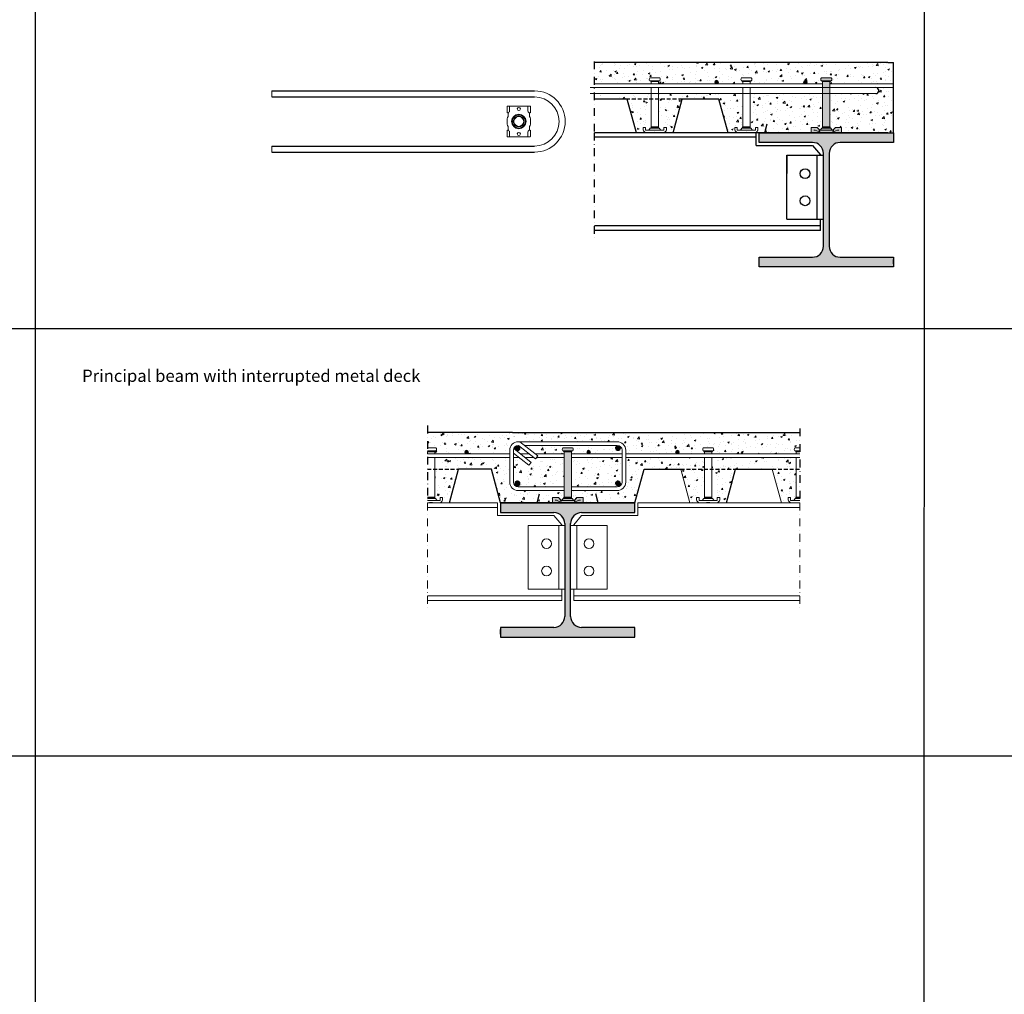
# Model space of a CAD drawing. Units: millimetres. Extents: x -42236 to 16787, y -27366 to -2366.
# Drawn here: x -31978 to -30364, y -7191 to -5595 of the extents above; entities that cross this region are included whole.
import ezdxf

# ---------------------------------------------------------------- set-up
doc = ezdxf.new("R2010")
doc.units = ezdxf.units.MM
doc.linetypes.add('DASHDOT', pattern=[25.4, 12.7, -6.35, 0, -6.35])
doc.linetypes.add('TRATTEGGIATA2', pattern=[9.525, 6.35, -3.175])
for name, color, linetype, lineweight in [('Armatura', 7, 'Continuous', 9), ('Cls retino', 8, 'Continuous', 5), ('CONNETTORE', 7, 'Continuous', 15), ('Profili retino', 30, 'Continuous', 15), ('strutture sec', 252, 'Continuous', 5)]:
    doc.layers.add(name, color=color, linetype=linetype, lineweight=lineweight)
for name, color, linetype in [('CLS', 7, 'Continuous'), ('Conn retino', 8, 'Continuous'), ('Lamiera', 7, 'Continuous'), ('profili', 7, 'Continuous')]:
    doc.layers.add(name, color=color, linetype=linetype)
doc.styles.add('Text', font='verdana.TTF', dxfattribs={"height": 20})
pattern_1 = [(50, (-30901.804, -2376.104), (27.3277, -2.39086), [2.8575, -31.4325]), (-5, (-30901.804, -2376.104), (-5.28642, 28.6585), [2.286, -25.146]), (100.451, (-30899.527, -2376.303), (22.04138, 26.2675), [2.4285, -26.7135]), (46.1842, (-30901.804, -2368.484), (40.66186, -6.30635), [4.28625, -47.14875]), (96.6356, (-30898.416, -2369.01), (35.61064, 37.11383), [3.64275, -40.07025]), (-8.816, (-30901.804, -2368.484), (35.6107, 37.11377), [3.429, -37.719]), (21, (-30897.994, -2370.39), (22.74223, -15.33983), [2.8575, -31.4325]), (-34, (-30897.994, -2370.39), (9.2703, 27.6282), [2.286, -25.146]), (71.4514, (-30896.1, -2371.667), (32.01247, 12.28843), [2.4285, -26.7135]), (37.5, (-30901.804, -2376.104), (0.46329, 12.683256), [0, -24.8412, 0, -25.527, 0, -25.24125]), (7.5, (-30901.804, -2376.104), (10.02295, 15.027086), [0, -14.5542, 0, -24.2697, 0, -9.62025]), (-32.5, (-30910.301, -2376.104), (20.33859, -0.859312), [0, -9.525, 0, -29.718, 0, -39.4335]), (-42.5, (-30914.11, -2376.104), (22.21938, 3.81397), [0, -12.3825, 0, -19.7358, 0, -28.0035])]
pattern_2 = [(50, (-19895.376, 0), (27.3277, -2.390863), [2.8575, -31.4325]), (-5, (-19895.376, 0), (-5.286424, 28.658496), [2.286, -25.146]), (100.451, (-19893.1, -0.2), (22.041375, 26.267503), [2.4285, -26.7135]), (46.1842, (-19895.376, 7.62), (40.66186, -6.30635), [4.28625, -47.14875]), (96.6356, (-19891.988, 7.094), (35.61064, 37.11383), [3.64275, -40.07025]), (-8.816, (-19895.376, 7.62), (35.61069, 37.11377), [3.429, -37.719]), (21, (-19891.566, 5.715), (22.74223, -15.339828), [2.8575, -31.4325]), (-34, (-19891.566, 5.715), (9.270304, 27.628195), [2.286, -25.146]), (71.4514, (-19889.67, 4.437), (32.012474, 12.28843), [2.4285, -26.7135]), (37.5, (-19895.376, 0), (0.4632905, 12.683256), [0, -24.8412, 0, -25.527, 0, -25.24125]), (7.5, (-19895.376, 0), (10.02295, 15.027086), [0, -14.5542, 0, -24.2697, 0, -9.62025]), (-32.5, (-19903.872, 0), (20.338589, -0.859312), [0, -9.525, 0, -29.718, 0, -39.4335]), (-42.5, (-19907.682, 0), (22.219377, 3.813974), [0, -12.3825, 0, -19.7358, 0, -28.0035])]

msp = doc.modelspace()

# ---------------------------------------------------------------- hatches: boundary and pattern name
at = {"layer": 'Armatura'}
h = msp.add_hatch(dxfattribs=at)
h.set_pattern_fill('ANSI34', color=256, scale=0.1, style=0)
h.set_pattern_definition([(45, (-30686.3776, -4335.1429), (-1.3470384, 1.3470384), []), (45, (-30685.9285, -4335.1429), (-1.3470384, 1.3470384), []), (45, (-30685.4795, -4335.1429), (-1.3470384, 1.3470384), []), (45, (-30685.0305, -4335.1429), (-1.3470384, 1.3470384), [])])
h.paths.add_polyline_path([(-31158.04, -6296.48, 1), (-31166.04, -6296.48, 1)])
h = msp.add_hatch(dxfattribs=at)
h.set_pattern_fill('ANSI34', color=256, scale=0.1, style=0)
h.set_pattern_definition([(45, (-30606.3776, -4335.1429), (-1.3470384, 1.3470384), []), (45, (-30605.9285, -4335.1429), (-1.3470384, 1.3470384), []), (45, (-30605.4795, -4335.1429), (-1.3470384, 1.3470384), []), (45, (-30605.0305, -4335.1429), (-1.3470384, 1.3470384), [])])
h.paths.add_polyline_path([(-30993.28, -6296.48, 1), (-31001.28, -6296.48, 1)])
h = msp.add_hatch(dxfattribs=at)
h.set_pattern_fill('ANSI34', color=256, scale=0.1, style=0)
h.set_pattern_definition([(45, (-30686.3776, -4298.7641), (-1.3470384, 1.3470384), []), (45, (-30685.9285, -4298.7641), (-1.3470384, 1.3470384), []), (45, (-30685.4795, -4298.7641), (-1.3470384, 1.3470384), []), (45, (-30685.0305, -4298.7641), (-1.3470384, 1.3470384), [])])
h.paths.add_polyline_path([(-31158.04, -6354.29, 1), (-31166.04, -6354.29, 1)])
h = msp.add_hatch(dxfattribs=at)
h.set_pattern_fill('ANSI34', color=256, scale=0.1, style=0)
h.set_pattern_definition([(45, (-30606.3776, -4298.7641), (-1.3470384, 1.3470384), []), (45, (-30605.9285, -4298.7641), (-1.3470384, 1.3470384), []), (45, (-30605.4795, -4298.7641), (-1.3470384, 1.3470384), []), (45, (-30605.0305, -4298.7641), (-1.3470384, 1.3470384), [])])
h.paths.add_polyline_path([(-30993.28, -6354.29, 1), (-31001.28, -6354.29, 1)])
at = {"layer": 'Cls retino'}
h = msp.add_hatch(dxfattribs=at)
h.set_pattern_fill('AR-CONC', color=256, scale=0.15, style=0)
h.set_pattern_definition(pattern_2)
h.paths.add_polyline_path([(-31036.52, -5664.78), (-31036.52, -5699.78), (-30943.07, -5699.78), (-30943.07, -5696.19), (-30943.19, -5696.19, 0.3279376), (-30945.05, -5694.78), (-30945.12, -5694.78, -0.3838478), (-30945.12, -5689.78), (-30929.04, -5689.78, -0.3838478), (-30929.04, -5694.78), (-30929.1, -5694.78, 0.3279376), (-30930.96, -5696.19), (-30931.07, -5696.19), (-30931.07, -5699.78), (-30836.07, -5699.78, -0.3907728), (-30838.83, -5696.79, -1), (-30832.83, -5696.79, -0.3907728), (-30835.59, -5699.78), (-30793.07, -5699.78), (-30793.07, -5696.19), (-30793.19, -5696.19, 0.3279376), (-30795.05, -5694.78), (-30795.12, -5694.78, -0.3838478), (-30795.12, -5689.78), (-30779.04, -5689.78, -0.3838478), (-30779.04, -5694.78), (-30779.1, -5694.78, 0.3279376), (-30780.96, -5696.19), (-30781.07, -5696.19), (-30781.07, -5699.78), (-30690.51, -5699.78, -0.3907728), (-30693.27, -5696.79, -1), (-30687.27, -5696.79, -0.3907728), (-30690.03, -5699.78), (-30662.08, -5699.78), (-30662.08, -5696.19), (-30662.2, -5696.19, 0.3279376), (-30664.06, -5694.78), (-30664.12, -5694.78, -0.3838478), (-30664.12, -5689.78), (-30648.04, -5689.78, -0.3838478), (-30648.04, -5694.78), (-30648.11, -5694.78, 0.3279376), (-30649.96, -5696.19), (-30650.08, -5696.19), (-30650.08, -5699.78), (-30546.08, -5699.78), (-30546.08, -5664.78), (-30555.52, -5664.78), (-30757.52, -5664.78)])
h.paths.add_polyline_path([(-30681.08, -5771.28), (-30670.97, -5771.28, -0.0420386), (-30669.51, -5772.75), (-30666.49, -5775.78), (-30665.9, -5775.78), (-30663.41, -5772.46), (-30662.27, -5772.46), (-30662.27, -5770.38), (-30662.08, -5770.38), (-30662.08, -5715.78), (-30781.07, -5715.78), (-30781.07, -5770.38), (-30780.88, -5770.38), (-30780.88, -5772.46), (-30779.74, -5772.46), (-30777.26, -5775.78), (-30772.08, -5775.78), (-30772.08, -5771.28), (-30768.08, -5771.28), (-30768.08, -5774.99, -0.1719013), (-30771.08, -5779.19), (-30771.08, -5779.78), (-30757.08, -5779.78), (-30681.08, -5779.78)])
h.paths.add_polyline_path([(-30817.07, -5779.78), (-30802.09, -5779.78, -0.2101697), (-30806.08, -5774.99), (-30806.08, -5771.28), (-30802.08, -5771.28), (-30802.08, -5775.78), (-30796.89, -5775.78), (-30794.41, -5772.46), (-30793.27, -5772.46), (-30793.27, -5770.38), (-30793.07, -5770.38), (-30793.07, -5715.78), (-30931.07, -5715.78), (-30931.07, -5725.08), (-30892.16, -5725.08), (-30892.08, -5724.78), (-30862.08, -5724.78), (-30832.08, -5724.78)])
h.paths.add_polyline_path([(-31036.52, -5715.78), (-31036.52, -5724.78), (-31012.08, -5724.78), (-30982.08, -5724.78), (-30981.99, -5725.08), (-30943.07, -5725.08), (-30943.07, -5715.78)])
for points in [[(-30838.83, -5696.79, 0.3907728), (-30836.07, -5699.78), (-30835.59, -5699.78, 0.3907728), (-30832.83, -5696.79, 1)], [(-30693.27, -5696.79, 0.3907728), (-30690.51, -5699.78), (-30690.03, -5699.78, 0.3907728), (-30687.27, -5696.79, 1)], [(-31242.47, -6303.11, -0.3907728), (-31245.23, -6306.1), (-31245.71, -6306.1, -0.3907728), (-31248.47, -6303.11, -1)], [(-31042.47, -6303.11, -0.3907728), (-31045.23, -6306.1), (-31045.71, -6306.1, -0.3907728), (-31048.47, -6303.11, -1)], [(-30896.91, -6303.11, -0.3907728), (-30899.67, -6306.1), (-30900.15, -6306.1, -0.3907728), (-30902.91, -6303.11, -1)]]:
    msp.add_hatch(color=254, dxfattribs=at).paths.add_polyline_path(points)
h = msp.add_hatch(dxfattribs=at)
h.set_pattern_fill('AR-CONC', color=256, scale=0.15, style=0)
h.set_pattern_definition(pattern_2)
h.paths.add_polyline_path([(-30650.08, -5715.78), (-30650.08, -5770.38), (-30649.89, -5770.38), (-30649.89, -5772.46), (-30648.75, -5772.46), (-30646.27, -5775.78), (-30645.67, -5775.78), (-30642.63, -5772.73, -0.0415908), (-30641.18, -5771.28), (-30631.08, -5771.28), (-30631.08, -5779.78), (-30615.08, -5779.78), (-30546.08, -5779.78), (-30546.08, -5705.78), (-30574.98, -5705.78, -1), (-30574.98, -5715.78)])
h = msp.add_hatch(dxfattribs=at)
h.set_pattern_fill('AR-CONC', color=256, scale=0.15, style=0)
h.set_pattern_definition([(130, (-32750.425, -1769.78), (-27.3277, -2.39086), [2.8575, -31.4325]), (-175, (-32750.425, -1769.78), (5.28642, 28.6585), [2.286, -25.146]), (79.549, (-32752.703, -1769.979), (-22.04138, 26.2675), [2.4285, -26.7135]), (133.8158, (-32750.425, -1762.16), (-40.66186, -6.30635), [4.28625, -47.14875]), (83.3644, (-32753.814, -1762.685), (-35.61064, 37.11383), [3.64275, -40.07025]), (-171.184, (-32750.425, -1762.16), (-35.6107, 37.11377), [3.429, -37.719]), (159, (-32754.235, -1764.064), (-22.74223, -15.33983), [2.8575, -31.4325]), (-146, (-32754.235, -1764.064), (-9.2703, 27.6282), [2.286, -25.146]), (108.5486, (-32756.13, -1765.343), (-32.01247, 12.28843), [2.4285, -26.7135]), (142.5, (-32750.425, -1769.779), (-0.46329, 12.683256), [0, -24.8412, 0, -25.527, 0, -25.24125]), (172.5, (-32750.425, -1769.779), (-10.02295, 15.027086), [0, -14.5542, 0, -24.2697, 0, -9.62025]), (-147.5, (-32741.929, -1769.779), (-20.33859, -0.859312), [0, -9.525, 0, -29.718, 0, -39.4335]), (-137.5, (-32738.119, -1769.78), (-22.21938, 3.813974), [0, -12.3825, 0, -19.7358, 0, -28.0035])])
h.paths.add_polyline_path([(-30931.07, -5725.08), (-30892.16, -5725.08), (-30907.08, -5779.78), (-30922.06, -5779.78, 0.2101697), (-30918.08, -5774.99), (-30918.08, -5771.28), (-30922.08, -5771.28), (-30922.08, -5775.78), (-30927.26, -5775.78), (-30929.74, -5772.46), (-30930.88, -5772.46), (-30930.88, -5770.38), (-30931.07, -5770.38)])
h.paths.add_polyline_path([(-30943.07, -5770.38), (-30943.27, -5770.38), (-30943.27, -5772.46), (-30944.41, -5772.46), (-30946.89, -5775.78), (-30952.08, -5775.78), (-30952.08, -5771.28), (-30956.08, -5771.28), (-30956.08, -5774.99, 0.2101697), (-30952.09, -5779.78), (-30967.07, -5779.78), (-30981.99, -5725.08), (-30943.07, -5725.08)])
h = msp.add_hatch(dxfattribs=at)
h.set_pattern_fill('AR-CONC', color=251, scale=0.15, style=0)
h.set_pattern_definition(pattern_1)
h.paths.add_polyline_path([(-30699.66, -6271.1), (-30988.22, -6271.1), (-31170.22, -6271.1), (-31309.66, -6271.1), (-31309.66, -6296.1), (-31295.63, -6296.1, -0.3838478), (-31295.63, -6301.1), (-31295.7, -6301.1, 0.3279376), (-31297.55, -6302.51), (-31297.68, -6302.51), (-31297.68, -6306.1), (-31245.71, -6306.1, -0.3907728), (-31248.47, -6303.11, -1), (-31242.47, -6303.11, -0.3907728), (-31245.23, -6306.1), (-31174.66, -6306.1), (-31174.66, -6299.94, -0.4142136), (-31160.66, -6285.94), (-31079.66, -6285.94), (-30998.66, -6285.94, -0.4142136), (-30984.66, -6299.94), (-30984.66, -6306.1), (-30900.15, -6306.1, -0.3907728), (-30902.91, -6303.11, -1), (-30896.91, -6303.11, -0.3907728), (-30899.67, -6306.1), (-30855.66, -6306.1), (-30855.66, -6302.51), (-30855.77, -6302.51, 0.3279376), (-30857.62, -6301.1), (-30857.69, -6301.1, -0.3838478), (-30857.69, -6296.1), (-30841.61, -6296.1, -0.3838478), (-30841.61, -6301.1), (-30841.68, -6301.1, 0.3279376), (-30843.53, -6302.51), (-30843.66, -6302.51), (-30843.66, -6306.1), (-30705.66, -6306.1), (-30705.66, -6302.51), (-30705.77, -6302.51, 0.3279376), (-30707.62, -6301.1), (-30707.69, -6301.1, -0.3838478), (-30707.69, -6296.1), (-30699.66, -6296.1)])
h.paths.add_polyline_path([(-30855.66, -6312.1), (-30984.66, -6312.1), (-30984.66, -6352.1, -0.4142136), (-30998.66, -6366.1), (-31073.66, -6366.1), (-31073.66, -6376.7), (-31073.46, -6376.7), (-31073.46, -6378.79), (-31072.32, -6378.79), (-31069.84, -6382.1), (-31069.25, -6382.1), (-31066.23, -6379.07, -0.0420386), (-31064.76, -6377.6), (-31054.66, -6377.6), (-31054.66, -6386.1), (-31038.66, -6386.1), (-31004.65, -6386.1, -0.1405378), (-30994.65, -6386.1), (-30969.66, -6386.1), (-30954.65, -6331.1), (-30924.65, -6331.1), (-30894.65, -6331.1), (-30855.66, -6331.1)])
h.paths.add_polyline_path([(-30705.66, -6312.1), (-30843.66, -6312.1), (-30843.66, -6331.1), (-30804.65, -6331.1), (-30774.65, -6331.1), (-30744.65, -6331.1), (-30705.66, -6331.1)])
h.paths.add_polyline_path([(-30990.66, -6312.1), (-31073.66, -6312.1), (-31073.66, -6360.1), (-30998.66, -6360.1, 0.4142136), (-30990.66, -6352.1)])
h.paths.add_polyline_path([(-30993.28, -6354.29, -1), (-31001.28, -6354.29, -1)], flags=16)
h.paths.add_polyline_path([(-31085.66, -6312.1), (-31131.14, -6312.1), (-31132.56, -6313.9), (-31134.85, -6312.1), (-31149.4, -6312.1), (-31139.56, -6319.85), (-31143.27, -6324.56), (-31159.1, -6312.1), (-31168.66, -6312.1), (-31168.66, -6352.1, 0.4142136), (-31160.66, -6360.1), (-31085.66, -6360.1)])
h.paths.add_polyline_path([(-31158.04, -6354.29, -1), (-31166.04, -6354.29, -1)], flags=16)
h.paths.add_polyline_path([(-31174.66, -6312.1), (-31297.68, -6312.1), (-31297.68, -6331.1), (-31258.59, -6331.1), (-31234.66, -6331.1), (-31204.66, -6331.1), (-31189.66, -6386.1), (-31164.66, -6386.1, -0.1405378), (-31154.66, -6386.1), (-31129.67, -6386.1), (-31104.66, -6386.1), (-31104.66, -6377.6), (-31094.56, -6377.6, -0.0415908), (-31093.11, -6379.05), (-31090.07, -6382.1), (-31089.47, -6382.1), (-31086.99, -6378.79), (-31085.85, -6378.79), (-31085.85, -6376.7), (-31085.66, -6376.7), (-31085.66, -6366.1), (-31160.66, -6366.1, -0.4142136), (-31174.66, -6352.1)])
h = msp.add_hatch(dxfattribs=at)
h.set_pattern_fill('AR-CONC', color=251, scale=0.15, style=0)
h.set_pattern_definition(pattern_1)
h.paths.add_polyline_path([(-31079.66, -6291.94), (-31150.76, -6291.94), (-31132.78, -6306.1), (-31085.66, -6306.1), (-31085.66, -6302.51), (-31085.78, -6302.51, 0.3279376), (-31087.63, -6301.1), (-31087.7, -6301.1, -0.3838478), (-31087.7, -6296.1), (-31071.62, -6296.1, -0.3838478), (-31071.62, -6301.1), (-31071.68, -6301.1, 0.3279376), (-31073.54, -6302.51), (-31073.66, -6302.51), (-31073.66, -6306.1), (-31045.71, -6306.1, -0.3907728), (-31048.47, -6303.11, -1), (-31042.47, -6303.11, -0.3907728), (-31045.23, -6306.1), (-30990.66, -6306.1), (-30990.66, -6299.94, 0.4142136), (-30998.66, -6291.94)])
h.paths.add_polyline_path([(-30993.28, -6296.48, -1), (-31001.28, -6296.48, -1)], flags=16)
at = {"layer": 'Conn retino'}
h = msp.add_hatch(color=170, dxfattribs=at)
h.paths.add_polyline_path([(-30664.06, -5694.78, 0.0084968), (-30664.12, -5694.78, -0.3838478), (-30664.12, -5689.78), (-30648.04, -5689.78, -0.3838478), (-30648.04, -5694.78, 0.0084968), (-30648.11, -5694.78)])
h.paths.add_polyline_path([(-30648.11, -5694.78, 0.3279376), (-30649.96, -5696.19), (-30662.2, -5696.19, 0.3279376), (-30664.06, -5694.78)])
h.paths.add_polyline_path([(-30662.08, -5696.19), (-30650.08, -5696.19), (-30650.08, -5770.38), (-30662.08, -5770.38)])
h.paths.add_polyline_path([(-30649.89, -5770.38), (-30649.89, -5771.42), (-30662.27, -5771.42), (-30662.27, -5770.38)])
h.paths.add_polyline_path([(-30662.27, -5772.46), (-30662.27, -5771.42), (-30649.89, -5771.42), (-30649.89, -5772.46)], flags=17)
h.paths.add_polyline_path([(-30665.9, -5775.78), (-30663.41, -5772.46), (-30648.75, -5772.46), (-30646.27, -5775.78)], flags=17)
h.paths.add_polyline_path([(-30645.67, -5775.78), (-30641.18, -5771.28), (-30631.08, -5771.28), (-30631.08, -5779.78), (-30681.08, -5779.78), (-30681.08, -5771.28), (-30670.97, -5771.28), (-30666.49, -5775.78)])
h = msp.add_hatch(color=170, dxfattribs=at)
h.paths.add_polyline_path([(-31071.68, -6301.1, -0.0084968), (-31071.62, -6301.1, 0.3838478), (-31071.62, -6296.1), (-31087.7, -6296.1, 0.3838478), (-31087.7, -6301.1, -0.0084968), (-31087.63, -6301.1)])
h.paths.add_polyline_path([(-31087.63, -6301.1, -0.3279376), (-31085.78, -6302.51), (-31073.54, -6302.51, -0.3279376), (-31071.68, -6301.1)])
h.paths.add_polyline_path([(-31073.66, -6302.51), (-31085.66, -6302.51), (-31085.66, -6376.7), (-31073.66, -6376.7)])
h.paths.add_polyline_path([(-31085.85, -6376.7), (-31085.85, -6377.75), (-31073.46, -6377.75), (-31073.46, -6376.7)])
h.paths.add_polyline_path([(-31073.46, -6378.79), (-31073.46, -6377.75), (-31085.85, -6377.75), (-31085.85, -6378.79)], flags=17)
h.paths.add_polyline_path([(-31069.84, -6382.1), (-31072.32, -6378.79), (-31086.99, -6378.79), (-31089.47, -6382.1)], flags=17)
h.paths.add_polyline_path([(-31090.07, -6382.1), (-31094.56, -6377.6), (-31104.66, -6377.6), (-31104.66, -6386.1), (-31054.66, -6386.1), (-31054.66, -6377.6), (-31064.76, -6377.6), (-31069.25, -6382.1)])
at = {"layer": 'Profili retino'}
for points in [[(-30546.08, -5779.78), (-30546.08, -5795.78), (-30633.33, -5795.78, 0.4142136), (-30651.33, -5813.78), (-30651.33, -5965.78, 0.4142136), (-30633.33, -5983.78), (-30546.08, -5983.78), (-30546.08, -5999.78), (-30766.08, -5999.78), (-30766.08, -5983.78), (-30678.83, -5983.78, 0.4142136), (-30660.83, -5965.78), (-30660.83, -5813.78, 0.4142136), (-30678.83, -5795.78), (-30766.08, -5795.78), (-30766.08, -5779.78)], [(-31189.66, -6386.1), (-31189.66, -6402.1), (-31102.41, -6402.1, -0.4142136), (-31084.41, -6420.1), (-31084.41, -6572.1, -0.4142136), (-31102.41, -6590.1), (-31189.66, -6590.1), (-31189.66, -6606.1), (-30969.66, -6606.1), (-30969.66, -6590.1), (-31056.91, -6590.1, -0.4142136), (-31074.91, -6572.1), (-31074.91, -6420.1, -0.4142136), (-31056.91, -6402.1), (-30969.66, -6402.1), (-30969.66, -6386.1)]]:
    msp.add_hatch(color=256, dxfattribs=at).paths.add_polyline_path(points)
at = {"layer": 'strutture sec'}
h = msp.add_hatch(dxfattribs=at)
h.set_pattern_fill('AR-CONC', color=256, scale=0.15, style=0)
h.set_pattern_definition(pattern_1)
h.paths.add_polyline_path([(-31258.59, -6331.1), (-31297.68, -6331.1), (-31297.68, -6376.7), (-31297.48, -6376.7), (-31297.48, -6378.79), (-31296.34, -6378.79), (-31293.85, -6382.1), (-31288.67, -6382.1), (-31288.67, -6377.6), (-31284.67, -6377.6), (-31284.67, -6381.31, -0.2101697), (-31288.66, -6386.1), (-31273.6, -6386.1)])
h.paths.add_polyline_path([(-30705.66, -6331.1), (-30744.65, -6331.1), (-30729.64, -6386.1), (-30714.66, -6386.1, -0.2101697), (-30718.65, -6381.31), (-30718.65, -6377.6), (-30714.65, -6377.6), (-30714.65, -6382.1), (-30709.47, -6382.1), (-30706.98, -6378.79), (-30705.84, -6378.79), (-30705.84, -6376.7), (-30705.66, -6376.7)])
h = msp.add_hatch(dxfattribs=at)
h.set_pattern_fill('AR-CONC', color=256, scale=0.15, style=0)
h.set_pattern_definition([(50, (-29036.3, -2376.104), (27.3277, -2.39086), [2.8575, -31.4325]), (-5, (-29036.3, -2376.104), (-5.28642, 28.6585), [2.286, -25.146]), (100.451, (-29034.023, -2376.303), (22.04138, 26.2675), [2.4285, -26.7135]), (46.1842, (-29036.3, -2368.484), (40.66186, -6.30635), [4.28625, -47.14875]), (96.6356, (-29032.91, -2369.01), (35.61064, 37.11383), [3.64275, -40.07025]), (-8.816, (-29036.3, -2368.484), (35.6107, 37.11377), [3.429, -37.719]), (21, (-29032.49, -2370.39), (22.74223, -15.33983), [2.8575, -31.4325]), (-34, (-29032.49, -2370.39), (9.2703, 27.6282), [2.286, -25.146]), (71.4514, (-29030.595, -2371.667), (32.01247, 12.28843), [2.4285, -26.7135]), (37.5, (-29036.3, -2376.104), (0.46329, 12.683256), [0, -24.8412, 0, -25.527, 0, -25.24125]), (7.5, (-29036.3, -2376.104), (10.02295, 15.027086), [0, -14.5542, 0, -24.2697, 0, -9.62025]), (-32.5, (-29044.796, -2376.104), (20.33859, -0.859312), [0, -9.525, 0, -29.718, 0, -39.4335]), (-42.5, (-29048.606, -2376.104), (22.21938, 3.813974), [0, -12.3825, 0, -19.7358, 0, -28.0035])])
h.paths.add_polyline_path([(-30855.66, -6331.4), (-30894.57, -6331.4), (-30879.64, -6386.1), (-30864.66, -6386.1, -0.2101697), (-30868.65, -6381.31), (-30868.65, -6377.6), (-30864.65, -6377.6), (-30864.65, -6382.1), (-30859.47, -6382.1), (-30856.98, -6378.79), (-30855.84, -6378.79), (-30855.84, -6376.7), (-30855.66, -6376.7)])
h.paths.add_polyline_path([(-30843.66, -6376.7), (-30843.46, -6376.7), (-30843.46, -6378.79), (-30842.32, -6378.79), (-30839.83, -6382.1), (-30834.65, -6382.1), (-30834.65, -6377.6), (-30830.65, -6377.6), (-30830.65, -6381.31, -0.2101697), (-30834.64, -6386.1), (-30819.66, -6386.1), (-30804.73, -6331.4), (-30843.66, -6331.4)])

# ---------------------------------------------------------------- linework, layer by layer
for p, q in [((-31951.75, -3860.79), (-31952.29, -9075.57)), ((-30495.88, -3860.79), (-30496.42, -9075.57)), ((-30546.08, -5779.78), (-30546.08, -5664.78)), ((-36431.31, -6100.79), (-19172.46, -6100.79)), ((-36431.31, -6800.79), (-19172.52, -6800.79))]:
    msp.add_line(p, q)
msp.add_arc((-30574.98, -5710.78), 5, 270, 90)
at = {"layer": 'Armatura'}
for p, q in [((-31042.73, -5705.78), (-30574.98, -5705.78)), ((-30662.08, -5699.78), (-31036.52, -5699.78)), ((-30662.08, -5705.78), (-31036.52, -5705.78)), ((-30546.08, -5699.78), (-30650.08, -5699.78)), ((-30546.08, -5705.78), (-30650.08, -5705.78)), ((-31564.69, -5721.23), (-31564.69, -5711.23)), ((-31042.73, -5715.78), (-30574.98, -5715.78)), ((-31564.69, -5811.61), (-31564.69, -5801.61)), ((-31079.66, -6285.94), (-31160.66, -6285.94)), ((-31128.85, -6309.19), (-31158.39, -6285.94)), ((-31079.66, -6285.94), (-30998.66, -6285.94)), ((-31309.66, -6306.1), (-31174.66, -6306.1)), ((-31174.66, -6352.1), (-31174.66, -6299.43)), ((-31168.66, -6352.1), (-31168.66, -6299.94)), ((-31143.27, -6324.56), (-31168.66, -6304.57)), ((-31168.66, -6306.1), (-31166.72, -6306.1)), ((-31139.56, -6319.85), (-31168.17, -6297.32)), ((-31132.56, -6313.9), (-31160.46, -6291.94)), ((-31157.02, -6306.1), (-31142.48, -6306.1)), ((-31079.66, -6291.94), (-31150.76, -6291.94)), ((-31132.78, -6306.1), (-31085.66, -6306.1)), ((-31079.66, -6291.94), (-30998.66, -6291.94)), ((-31073.66, -6306.1), (-30990.66, -6306.1)), ((-30990.66, -6352.1), (-30990.66, -6299.94)), ((-30984.66, -6352.1), (-30984.66, -6299.43)), ((-30984.66, -6306.1), (-30699.66, -6306.1)), ((-31309.66, -6312.1), (-31174.66, -6312.1)), ((-31168.66, -6312.1), (-31159.1, -6312.1)), ((-31149.4, -6312.1), (-31134.85, -6312.1)), ((-31143.27, -6324.56), (-31139.56, -6319.85)), ((-31132.56, -6313.9), (-31128.85, -6309.19)), ((-31131.14, -6312.1), (-31085.66, -6312.1)), ((-31073.66, -6312.1), (-30990.66, -6312.1)), ((-30984.66, -6312.1), (-30699.66, -6312.1)), ((-31085.66, -6360.1), (-31160.66, -6360.1)), ((-31073.65, -6360.1), (-30998.66, -6360.1)), ((-31073.65, -6366.1), (-30998.66, -6366.1))]:
    msp.add_line(p, q, dxfattribs=at)
for centre, radius in [((-30835.83, -5696.79), 3), ((-30835.83, -5696.79), 3), ((-30690.27, -5696.79), 3), ((-31245.47, -6303.11), 3), ((-31245.47, -6303.11), 3), ((-31162.04, -6296.48), 4), ((-31045.47, -6303.11), 3), ((-30997.28, -6296.48), 4), ((-30899.91, -6303.11), 3), ((-30899.91, -6303.11), 3), ((-31162.04, -6354.29), 4), ((-30997.28, -6354.29), 4)]:
    msp.add_circle(centre, radius, dxfattribs=at)
for centre, radius, start, end in [((-31134.03, -5761.42), 50.19, 270, 90), ((-31134.03, -5761.42), 40.19, 270, 90), ((-31160.66, -6299.94), 14, 90, 180), ((-30998.66, -6299.94), 14, 0, 90), ((-31160.66, -6299.94), 8, 90, 180), ((-30998.66, -6299.94), 8, 0, 90), ((-31160.66, -6352.1), 14, 180, 270), ((-31160.66, -6352.1), 8, 180, 270), ((-30998.66, -6352.1), 14, 270, 0), ((-30998.66, -6352.1), 8, 270, 0)]:
    msp.add_arc(centre, radius, start, end, dxfattribs=at)
at = {"layer": 'CLS', "linetype": 'DASHDOT'}
for p, q in [((-31036.52, -5663.03), (-31036.52, -5779.78)), ((-31309.66, -6259.65), (-31309.66, -6386.1)), ((-30699.66, -6264.39), (-30699.66, -6386.1))]:
    msp.add_line(p, q, dxfattribs=at)
at = {"layer": 'CLS'}
for p, q in [((-30757.52, -5664.78), (-31036.52, -5664.78)), ((-30555.52, -5664.78), (-30757.52, -5664.78)), ((-30555.52, -5664.78), (-30546.08, -5664.78)), ((-31564.69, -5711.23), (-31134.03, -5711.23)), ((-31564.69, -5721.23), (-31134.03, -5721.23)), ((-31564.69, -5801.61), (-31134.03, -5801.61)), ((-31564.69, -5811.61), (-31134.03, -5811.61)), ((-31170.22, -6271.1), (-31309.66, -6271.1)), ((-31170.22, -6271.1), (-30988.22, -6271.1)), ((-30988.22, -6271.1), (-30699.66, -6271.1))]:
    msp.add_line(p, q, dxfattribs=at)
at = {"layer": 'Cls retino', "color": 251}
msp.add_line((-31085.66, -6366.1), (-31160.66, -6366.1), dxfattribs=at)
at = {"layer": 'CONNETTORE'}
for p, q in [((-30929.04, -5689.78), (-30945.12, -5689.78)), ((-30779.04, -5689.78), (-30795.12, -5689.78)), ((-30648.04, -5689.78), (-30664.12, -5689.78)), ((-30929.04, -5694.78), (-30945.12, -5694.78)), ((-30930.96, -5696.19), (-30943.19, -5696.19)), ((-30943.07, -5696.19), (-30943.07, -5699.78)), ((-30943.07, -5705.78), (-30943.07, -5770.38)), ((-30931.07, -5696.19), (-30931.07, -5699.78)), ((-30931.07, -5705.78), (-30931.07, -5770.38)), ((-30779.04, -5694.78), (-30795.12, -5694.78)), ((-30780.96, -5696.19), (-30793.19, -5696.19)), ((-30793.07, -5696.19), (-30793.07, -5699.78)), ((-30793.07, -5705.78), (-30793.07, -5770.38)), ((-30781.07, -5696.19), (-30781.07, -5699.78)), ((-30781.07, -5705.78), (-30781.07, -5770.38)), ((-30648.04, -5694.78), (-30664.12, -5694.78)), ((-30649.96, -5696.19), (-30662.2, -5696.19)), ((-30662.08, -5696.19), (-30662.08, -5770.38)), ((-30650.08, -5696.19), (-30650.08, -5770.38)), ((-31178.85, -5736.92), (-31178.85, -5746.53)), ((-31178.35, -5736.42), (-31141.35, -5736.42)), ((-31174.85, -5736.42), (-31174.85, -5744.41)), ((-31144.85, -5736.42), (-31144.85, -5744.41)), ((-31140.85, -5736.92), (-31140.85, -5746.53)), ((-31178.85, -5746.53), (-31177.45, -5747.93)), ((-31178.85, -5757.03), (-31178.85, -5765.81)), ((-31177.45, -5753.03), (-31177.45, -5747.93)), ((-31140.85, -5746.53), (-31142.25, -5747.93)), ((-31142.25, -5753.03), (-31142.25, -5747.93)), ((-31140.85, -5757.03), (-31140.85, -5765.81)), ((-31177.45, -5769.82), (-31177.45, -5774.92)), ((-31142.25, -5769.82), (-31142.25, -5774.92)), ((-30956.08, -5771.28), (-30956.08, -5774.99)), ((-30952.08, -5771.28), (-30956.08, -5771.28)), ((-30952.08, -5771.28), (-30955.48, -5771.28)), ((-30952.08, -5771.28), (-30952.08, -5775.78)), ((-30944.41, -5772.46), (-30946.89, -5775.78)), ((-30929.74, -5772.46), (-30944.41, -5772.46)), ((-30930.88, -5770.38), (-30943.27, -5770.38)), ((-30943.27, -5770.38), (-30943.27, -5772.46)), ((-30930.88, -5771.42), (-30943.27, -5771.42)), ((-30930.88, -5770.38), (-30930.88, -5772.46)), ((-30929.74, -5772.46), (-30927.26, -5775.78)), ((-30918.08, -5771.28), (-30922.08, -5771.28)), ((-30922.08, -5771.28), (-30922.08, -5775.78)), ((-30918.08, -5771.28), (-30918.08, -5774.99)), ((-30806.08, -5771.28), (-30806.08, -5774.99)), ((-30802.08, -5771.28), (-30806.08, -5771.28)), ((-30802.08, -5771.28), (-30805.48, -5771.28)), ((-30802.08, -5771.28), (-30802.08, -5775.78)), ((-30794.41, -5772.46), (-30796.89, -5775.78)), ((-30779.74, -5772.46), (-30794.41, -5772.46)), ((-30780.88, -5770.38), (-30793.27, -5770.38)), ((-30793.27, -5770.38), (-30793.27, -5772.46)), ((-30780.88, -5771.42), (-30793.27, -5771.42)), ((-30780.88, -5770.38), (-30780.88, -5772.46)), ((-30779.74, -5772.46), (-30777.26, -5775.78)), ((-30768.08, -5771.28), (-30772.08, -5771.28)), ((-30772.08, -5771.28), (-30772.08, -5775.78)), ((-30768.08, -5771.28), (-30768.08, -5774.99)), ((-30681.08, -5779.78), (-30681.08, -5771.28)), ((-30670.97, -5771.28), (-30681.08, -5771.28)), ((-30670.97, -5771.28), (-30666.49, -5775.78)), ((-30663.41, -5772.46), (-30665.9, -5775.78)), ((-30648.75, -5772.46), (-30663.41, -5772.46)), ((-30649.89, -5770.38), (-30662.27, -5770.38)), ((-30662.27, -5770.38), (-30662.27, -5772.46)), ((-30649.89, -5771.42), (-30662.27, -5771.42)), ((-30649.89, -5770.38), (-30649.89, -5772.46)), ((-30648.75, -5772.46), (-30646.27, -5775.78)), ((-30641.18, -5771.28), (-30645.67, -5775.78)), ((-30631.08, -5771.28), (-30641.18, -5771.28)), ((-30631.08, -5779.78), (-30631.08, -5771.28)), ((-31178.85, -5776.31), (-31177.45, -5774.92)), ((-31178.85, -5776.31), (-31178.85, -5785.92)), ((-31178.35, -5786.42), (-31141.35, -5786.42)), ((-31174.85, -5778.43), (-31174.85, -5786.42)), ((-31144.85, -5778.43), (-31144.85, -5786.42)), ((-31140.85, -5776.31), (-31142.25, -5774.92)), ((-31140.85, -5776.31), (-31140.85, -5785.92)), ((-30942.08, -5779.78), (-30952.09, -5779.78)), ((-30922.08, -5775.78), (-30952.08, -5775.78)), ((-30922.06, -5779.78), (-30932.08, -5779.78)), ((-30792.08, -5779.78), (-30802.09, -5779.78)), ((-30772.08, -5775.78), (-30802.08, -5775.78)), ((-30772.06, -5779.78), (-30782.08, -5779.78)), ((-30631.08, -5779.78), (-30681.08, -5779.78)), ((-30676.78, -5775.55), (-30674.37, -5775.55)), ((-30674.37, -5775.55), (-30666.08, -5779.16)), ((-30645.67, -5775.78), (-30666.49, -5775.78)), ((-30666.08, -5779.16), (-30666.08, -5779.78)), ((-30637.78, -5775.55), (-30646.08, -5779.16)), ((-30646.08, -5779.16), (-30646.08, -5779.78)), ((-30635.38, -5775.55), (-30637.78, -5775.55)), ((-31087.7, -6296.1), (-31071.62, -6296.1)), ((-31087.7, -6296.1), (-31071.62, -6296.1)), ((-31087.7, -6301.1), (-31071.62, -6301.1)), ((-31087.7, -6301.1), (-31071.62, -6301.1)), ((-31085.78, -6302.51), (-31073.54, -6302.51)), ((-31085.78, -6302.51), (-31073.54, -6302.51)), ((-31085.66, -6302.51), (-31085.66, -6376.7)), ((-31073.66, -6302.51), (-31073.66, -6376.7)), ((-31104.66, -6377.6), (-31094.56, -6377.6)), ((-31104.66, -6386.1), (-31104.66, -6377.6)), ((-31104.66, -6386.1), (-31054.66, -6386.1)), ((-31100.36, -6381.87), (-31097.96, -6381.87)), ((-31097.96, -6381.87), (-31089.66, -6385.48)), ((-31094.56, -6377.6), (-31090.07, -6382.1)), ((-31090.07, -6382.1), (-31069.25, -6382.1)), ((-31089.66, -6385.48), (-31089.66, -6386.1)), ((-31086.99, -6378.79), (-31089.47, -6382.1)), ((-31086.99, -6378.79), (-31072.32, -6378.79)), ((-31085.85, -6376.7), (-31073.46, -6376.7)), ((-31085.85, -6376.7), (-31085.85, -6378.79)), ((-31085.85, -6377.75), (-31073.46, -6377.75)), ((-31073.46, -6376.7), (-31073.46, -6378.79)), ((-31072.32, -6378.79), (-31069.84, -6382.1)), ((-31061.37, -6381.87), (-31069.66, -6385.48)), ((-31069.66, -6385.48), (-31069.66, -6386.1)), ((-31064.76, -6377.6), (-31069.25, -6382.1)), ((-31064.76, -6377.6), (-31054.66, -6377.6)), ((-31058.96, -6381.87), (-31061.37, -6381.87)), ((-31054.66, -6386.1), (-31054.66, -6377.6))]:
    msp.add_line(p, q, dxfattribs=at)
for centre, radius in [((-31159.85, -5740.92), 2.5), ((-31159.85, -5761.42), 11.9), ((-31159.85, -5761.42), 10.9), ((-31159.85, -5761.42), 9), ((-31159.85, -5761.42), 8), ((-31159.85, -5781.92), 2.5)]:
    msp.add_circle(centre, radius, dxfattribs=at)
for centre, radius, start, end in [((-30942.34, -5692.28), 3.74, 138.00162, 221.99838), ((-30931.81, -5692.28), 3.74, 318.00162, 41.99838), ((-30792.34, -5692.28), 3.74, 138.00162, 221.99838), ((-30781.81, -5692.28), 3.74, 318.00162, 41.99838), ((-30661.35, -5692.28), 3.74, 138.00162, 221.99838), ((-30650.82, -5692.28), 3.74, 318.00162, 41.99838), ((-30945.08, -5696.74), 1.97, 16.40132, 90.97363), ((-30929.07, -5696.74), 1.97, 89.02637, 163.59868), ((-30795.08, -5696.74), 1.97, 16.40132, 90.97363), ((-30779.07, -5696.74), 1.97, 89.02637, 163.59868), ((-30664.09, -5696.74), 1.97, 16.40132, 90.97363), ((-30648.08, -5696.74), 1.97, 89.02637, 163.59868), ((-31178.35, -5736.92), 0.5, 90, 180), ((-31141.35, -5736.92), 0.5, 0, 90), ((-31159.85, -5761.42), 19.5, 154.49718, 166.99718), ((-31184.63, -5739.9), 10.77, 311.78896, 335.20596), ((-31135.08, -5739.9), 10.77, 204.79404, 228.21104), ((-31159.85, -5761.42), 19.5, 13.00282, 25.50282), ((-31159.85, -5761.42), 19.5, 193.00282, 205.50282), ((-31159.85, -5761.42), 19.5, 334.49718, 346.99718), ((-30678.96, -5780.7), 12.35, 13.73124, 49.69292), ((-30633.19, -5780.7), 12.35, 130.30708, 166.26876), ((-31178.35, -5785.92), 0.5, 180, 270), ((-31184.63, -5782.95), 10.77, 24.79404, 48.21104), ((-31135.08, -5782.95), 10.77, 131.78896, 155.20596), ((-31141.35, -5785.92), 0.5, 270, 0), ((-30948.64, -5772.85), 7.74, 196.06275, 243.53911), ((-30937.08, -5797.21), 18.14, 74.00034, 105.99966), ((-30925.51, -5772.85), 7.74, 296.46089, 343.93725), ((-30798.64, -5772.85), 7.74, 196.06275, 243.53911), ((-30787.08, -5797.21), 18.14, 74.00034, 105.99966), ((-30775.51, -5772.85), 7.74, 296.46089, 343.93725), ((-31084.92, -6298.6), 3.74, 138.00162, 221.99838), ((-31084.92, -6298.6), 3.74, 138.00162, 221.99838), ((-31087.66, -6303.07), 1.97, 16.40132, 90.97363), ((-31087.66, -6303.07), 1.97, 16.40132, 90.97363), ((-31071.65, -6303.07), 1.97, 89.02637, 163.59868), ((-31071.65, -6303.07), 1.97, 89.02637, 163.59868), ((-31074.39, -6298.6), 3.74, 318.00162, 41.99838), ((-31074.39, -6298.6), 3.74, 318.00162, 41.99838), ((-31102.55, -6387.02), 12.35, 13.73124, 49.69292), ((-31056.77, -6387.02), 12.35, 130.30708, 166.26876)]:
    msp.add_arc(centre, radius, start, end, dxfattribs=at)
at = {"layer": 'Lamiera'}
for p, q in [((-31012.08, -5724.78), (-31036.52, -5724.78)), ((-30982.08, -5724.78), (-31012.08, -5724.78)), ((-30967.07, -5779.78), (-30982.08, -5724.78)), ((-30967.07, -5779.78), (-30982.08, -5724.78)), ((-30907.08, -5779.78), (-30892.08, -5724.78)), ((-30862.08, -5724.78), (-30892.08, -5724.78)), ((-30832.08, -5724.78), (-30862.08, -5724.78)), ((-30817.07, -5779.78), (-30832.08, -5724.78)), ((-30817.07, -5779.78), (-30832.08, -5724.78)), ((-30757.08, -5779.78), (-30753.13, -5765.29)), ((-30907.08, -5779.78), (-30967.07, -5779.78)), ((-30757.08, -5779.78), (-30817.07, -5779.78)), ((-31273.6, -6386.1), (-31258.59, -6331.1)), ((-31234.66, -6331.1), (-31258.67, -6331.1)), ((-31204.66, -6331.1), (-31234.66, -6331.1)), ((-31189.66, -6386.1), (-31204.66, -6331.1)), ((-31189.66, -6386.1), (-31204.66, -6331.1)), ((-30969.66, -6386.1), (-30954.65, -6331.1)), ((-30969.66, -6386.1), (-30954.65, -6331.1)), ((-30954.65, -6331.1), (-30924.65, -6331.1)), ((-30924.65, -6331.1), (-30894.65, -6331.1)), ((-30819.66, -6386.1), (-30804.65, -6331.1)), ((-30804.65, -6331.1), (-30774.65, -6331.1)), ((-30774.65, -6331.1), (-30750.21, -6331.1)), ((-30774.65, -6331.1), (-30744.65, -6331.1)), ((-31189.66, -6386.1), (-31129.67, -6386.1)), ((-31129.67, -6386.1), (-31125.72, -6371.61)), ((-31029.64, -6386.1), (-31033.6, -6371.61)), ((-31029.64, -6386.1), (-30969.66, -6386.1))]:
    msp.add_line(p, q, dxfattribs=at)
at = {"layer": 'Lamiera', "linetype": 'TRATTEGGIATA2'}
for p, q in [((-30892.08, -5725.08), (-30982.08, -5725.08)), ((-31309.66, -6331.1), (-31258.59, -6331.1)), ((-30894.65, -6331.1), (-30804.65, -6331.1)), ((-30744.65, -6331.1), (-30699.65, -6331.1))]:
    msp.add_line(p, q, dxfattribs=at)
at = {"layer": 'profili', "linetype": 'DASHDOT'}
msp.add_line((-31036.52, -5779.78), (-31036.52, -5955.68), dxfattribs=at)
at = {"layer": 'profili'}
for p, q in [((-30771.08, -5779.78), (-31036.08, -5779.78)), ((-30771.08, -5787.18), (-31036.08, -5787.18)), ((-30771.08, -5800.78), (-30771.08, -5779.78)), ((-30766.08, -5795.78), (-30766.08, -5779.78)), ((-30766.08, -5779.78), (-30546.08, -5779.78)), ((-30555.08, -5779.78), (-30757.08, -5779.78)), ((-30697.08, -5779.78), (-30615.08, -5779.78)), ((-30692.58, -5779.78), (-30619.58, -5779.78)), ((-30546.08, -5779.78), (-30546.08, -5795.78)), ((-30771.08, -5800.78), (-30678.83, -5800.78)), ((-30678.83, -5795.78), (-30766.08, -5795.78)), ((-30678.83, -5800.78), (-30665.83, -5815.83)), ((-30546.08, -5795.78), (-30633.33, -5795.78)), ((-30720.83, -5816.78), (-30660.83, -5816.78)), ((-30720.83, -5921.38), (-30720.83, -5816.78)), ((-30720.83, -5816.78), (-30720.83, -5846.78)), ((-30670.83, -5921.38), (-30670.83, -5816.78)), ((-30665.83, -5816.78), (-30665.83, -5815.83)), ((-30660.83, -5965.78), (-30660.83, -5813.78)), ((-30651.33, -5813.78), (-30651.33, -5965.78)), ((-30720.83, -5921.38), (-30720.83, -5891.38)), ((-30665.83, -5932.38), (-31036.08, -5932.38)), ((-30720.83, -5921.38), (-30660.83, -5921.38)), ((-30665.83, -5939.78), (-30665.83, -5921.38)), ((-30665.83, -5937.38), (-30665.83, -5927.38)), ((-30665.83, -5939.78), (-31036.08, -5939.78)), ((-30766.08, -5999.78), (-30766.08, -5983.78)), ((-30766.08, -5983.78), (-30678.83, -5983.78)), ((-30633.33, -5983.78), (-30546.08, -5983.78)), ((-30546.08, -5983.78), (-30546.08, -5999.78)), ((-30766.08, -5994.78), (-30766.08, -5987.38)), ((-30546.08, -5999.78), (-30766.08, -5999.78)), ((-30546.08, -5994.78), (-30546.08, -5987.38)), ((-30969.66, -6386.1), (-31189.66, -6386.1)), ((-31189.66, -6386.1), (-31189.66, -6402.1)), ((-31180.66, -6386.1), (-30978.66, -6386.1)), ((-31038.66, -6386.1), (-31120.66, -6386.1)), ((-31043.16, -6386.1), (-31116.16, -6386.1)), ((-30969.66, -6402.1), (-30969.66, -6386.1)), ((-31189.66, -6402.1), (-31102.41, -6402.1)), ((-31056.91, -6402.1), (-30969.66, -6402.1)), ((-31084.41, -6420.1), (-31084.41, -6572.1)), ((-31074.91, -6572.1), (-31074.91, -6420.1)), ((-31102.41, -6590.1), (-31189.66, -6590.1)), ((-31189.66, -6590.1), (-31189.66, -6606.1)), ((-31189.66, -6601.1), (-31189.66, -6593.7)), ((-30969.66, -6590.1), (-31056.91, -6590.1)), ((-30969.66, -6606.1), (-30969.66, -6590.1)), ((-30969.66, -6601.1), (-30969.66, -6593.7)), ((-31189.66, -6606.1), (-30969.66, -6606.1))]:
    msp.add_line(p, q, dxfattribs=at)
for centre in [(-30690.83, -5846.78), (-30690.83, -5891.38)]:
    msp.add_circle(centre, 8, dxfattribs=at)
for centre, start, end in [((-30678.83, -5813.78), 0, 90), ((-30633.33, -5813.78), 90, 180), ((-30678.83, -5965.78), 270, 0), ((-30633.33, -5965.78), 180, 270), ((-31102.41, -6420.1), 0, 90), ((-31056.91, -6420.1), 90, 180), ((-31102.41, -6572.1), 270, 0), ((-31056.91, -6572.1), 180, 270)]:
    msp.add_arc(centre, 18, start, end, dxfattribs=at)
at = {"layer": 'strutture sec'}
for p, q in [((-31309.79, -6302.51), (-31297.55, -6302.51)), ((-31309.68, -6302.51), (-31309.68, -6306.1)), ((-31309.66, -6296.1), (-31295.63, -6296.1)), ((-31309.66, -6301.1), (-31295.63, -6301.1)), ((-31297.68, -6302.51), (-31297.68, -6306.1)), ((-30857.69, -6296.1), (-30841.61, -6296.1)), ((-30857.69, -6301.1), (-30841.61, -6301.1)), ((-30855.77, -6302.51), (-30843.53, -6302.51)), ((-30855.66, -6302.51), (-30855.66, -6306.1)), ((-30843.66, -6302.51), (-30843.66, -6306.1)), ((-30707.69, -6296.1), (-30699.66, -6296.1)), ((-30707.69, -6301.1), (-30699.66, -6301.1)), ((-30705.77, -6302.51), (-30699.66, -6302.51)), ((-30705.66, -6302.51), (-30705.66, -6306.1)), ((-31297.68, -6312.1), (-31297.68, -6376.7)), ((-30855.66, -6312.1), (-30855.66, -6376.7)), ((-30843.66, -6312.1), (-30843.66, -6376.7)), ((-30705.66, -6312.1), (-30705.66, -6376.7)), ((-31273.6, -6386.1), (-31258.59, -6331.1)), ((-30879.64, -6386.1), (-30894.65, -6331.1)), ((-30819.66, -6386.1), (-30804.65, -6331.1)), ((-30729.64, -6386.1), (-30744.65, -6331.1)), ((-31309.66, -6376.7), (-31297.48, -6376.7)), ((-31309.66, -6377.75), (-31297.48, -6377.75)), ((-31309.66, -6378.79), (-31296.34, -6378.79)), ((-31309.66, -6382.1), (-31288.67, -6382.1)), ((-31194.66, -6386.1), (-31309.66, -6386.1)), ((-31309.66, -6386.1), (-31308.67, -6386.1)), ((-31298.67, -6386.1), (-31288.66, -6386.1)), ((-31297.48, -6376.7), (-31297.48, -6378.79)), ((-31296.34, -6378.79), (-31293.85, -6382.1)), ((-31288.67, -6377.6), (-31285.27, -6377.6)), ((-31288.67, -6377.6), (-31288.67, -6382.1)), ((-31288.67, -6377.6), (-31284.67, -6377.6)), ((-31284.67, -6377.6), (-31284.67, -6381.31)), ((-31194.66, -6407.1), (-31194.66, -6386.1)), ((-31164.66, -6386.1), (-31174.67, -6386.1)), ((-31144.65, -6386.1), (-31154.66, -6386.1)), ((-31014.66, -6386.1), (-31004.65, -6386.1)), ((-30994.65, -6386.1), (-30984.64, -6386.1)), ((-30964.66, -6386.1), (-30699.66, -6386.1)), ((-30964.66, -6407.1), (-30964.66, -6386.1)), ((-30879.64, -6386.1), (-30819.66, -6386.1)), ((-30868.65, -6377.6), (-30868.65, -6381.31)), ((-30868.65, -6377.6), (-30864.65, -6377.6)), ((-30864.66, -6386.1), (-30854.65, -6386.1)), ((-30864.65, -6377.6), (-30864.65, -6382.1)), ((-30864.65, -6382.1), (-30834.65, -6382.1)), ((-30856.98, -6378.79), (-30859.47, -6382.1)), ((-30856.98, -6378.79), (-30842.32, -6378.79)), ((-30855.84, -6376.7), (-30843.46, -6376.7)), ((-30855.84, -6376.7), (-30855.84, -6378.79)), ((-30855.84, -6377.75), (-30843.46, -6377.75)), ((-30844.65, -6386.1), (-30834.64, -6386.1)), ((-30843.46, -6376.7), (-30843.46, -6378.79)), ((-30842.32, -6378.79), (-30839.83, -6382.1)), ((-30834.65, -6377.6), (-30831.25, -6377.6)), ((-30834.65, -6377.6), (-30834.65, -6382.1)), ((-30834.65, -6377.6), (-30830.65, -6377.6)), ((-30830.65, -6377.6), (-30830.65, -6381.31)), ((-30718.65, -6377.6), (-30718.65, -6381.31)), ((-30718.65, -6377.6), (-30714.65, -6377.6)), ((-30714.66, -6386.1), (-30704.65, -6386.1)), ((-30714.65, -6377.6), (-30714.65, -6382.1)), ((-30714.65, -6382.1), (-30699.66, -6382.1)), ((-30706.98, -6378.79), (-30709.47, -6382.1)), ((-30706.98, -6378.79), (-30699.66, -6378.79)), ((-30705.84, -6376.7), (-30699.66, -6376.7)), ((-30705.84, -6376.7), (-30705.84, -6378.79)), ((-30705.84, -6377.75), (-30699.66, -6377.75)), ((-31194.66, -6393.5), (-31309.66, -6393.5)), ((-30964.66, -6393.5), (-30699.66, -6393.5)), ((-31194.66, -6407.1), (-31102.41, -6407.1)), ((-31102.41, -6407.1), (-31089.41, -6422.16)), ((-31056.91, -6407.1), (-31069.91, -6422.16)), ((-30964.66, -6407.1), (-31056.91, -6407.1)), ((-31144.41, -6423.1), (-31084.41, -6423.1)), ((-31144.41, -6527.7), (-31144.41, -6423.1)), ((-31094.41, -6527.7), (-31094.41, -6423.1)), ((-31089.41, -6423.1), (-31089.41, -6422.16)), ((-31014.91, -6423.1), (-31074.91, -6423.1)), ((-31069.91, -6423.1), (-31069.91, -6422.16)), ((-31064.91, -6527.7), (-31064.91, -6423.1)), ((-31014.91, -6527.7), (-31014.91, -6423.1)), ((-31014.91, -6423.1), (-31014.91, -6453.1)), ((-31014.91, -6527.7), (-31014.91, -6497.7)), ((-31144.41, -6527.7), (-31084.41, -6527.7)), ((-31089.41, -6546.1), (-31089.41, -6527.7)), ((-31014.91, -6527.7), (-31074.91, -6527.7)), ((-31069.91, -6546.1), (-31069.91, -6527.7)), ((-31089.41, -6538.7), (-31309.66, -6538.7)), ((-31089.41, -6546.1), (-31309.66, -6546.1)), ((-31089.41, -6543.7), (-31089.41, -6533.7)), ((-31069.91, -6543.7), (-31069.91, -6533.7)), ((-31069.91, -6538.7), (-30699.66, -6538.7)), ((-31069.91, -6546.1), (-30699.66, -6546.1))]:
    msp.add_line(p, q, dxfattribs=at)
at = {"layer": 'strutture sec', "linetype": 'DASHDOT'}
for p, q in [((-31309.66, -6386.1), (-31309.66, -6560.9)), ((-30699.66, -6386.1), (-30699.66, -6560.9))]:
    msp.add_line(p, q, dxfattribs=at)
at = {"layer": 'strutture sec'}
for centre in [(-31114.41, -6453.1), (-31044.91, -6453.1), (-31114.41, -6497.7), (-31044.91, -6497.7)]:
    msp.add_circle(centre, 8, dxfattribs=at)
for centre, radius, start, end in [((-31295.66, -6303.07), 1.97, 89.02637, 163.59868), ((-31298.41, -6298.6), 3.74, 318.00162, 41.99838), ((-30854.91, -6298.6), 3.74, 138.00162, 221.99838), ((-30857.66, -6303.07), 1.97, 16.40132, 90.97363), ((-30841.64, -6303.07), 1.97, 89.02637, 163.59868), ((-30844.39, -6298.6), 3.74, 318.00162, 41.99838), ((-30704.91, -6298.6), 3.74, 138.00162, 221.99838), ((-30707.66, -6303.07), 1.97, 16.40132, 90.97363), ((-31303.67, -6403.54), 18.14, 74.00034, 105.99966), ((-31292.11, -6379.17), 7.74, 296.46089, 343.93725), ((-31159.66, -6403.54), 18.14, 74.00034, 105.99966), ((-30999.65, -6403.54), 18.14, 74.00034, 105.99966), ((-30861.21, -6379.17), 7.74, 196.06275, 243.53911), ((-30849.65, -6403.54), 18.14, 74.00034, 105.99966), ((-30838.09, -6379.17), 7.74, 296.46089, 343.93725), ((-30711.21, -6379.17), 7.74, 196.06275, 243.53911)]:
    msp.add_arc(centre, radius, start, end, dxfattribs=at)

# ---------------------------------------------------------------- texts
at = {"color": 7, "insert": (-31875.22, -6188), "char_height": 20, "width": 809.9141, "attachment_point": 7, "style": 'Text'}
msp.add_mtext('{\\fArial|b0|i0|c0|p34;Principal beam with interrupted metal deck}', dxfattribs=at)

doc.saveas('drawing.dxf')
